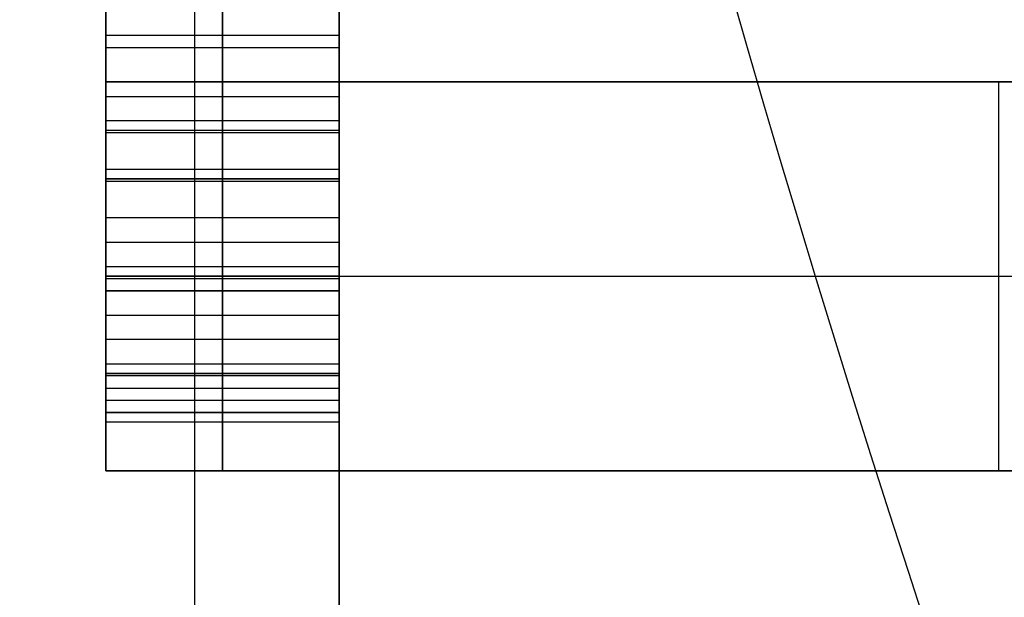
# Model space of a CAD drawing. Units: millimetres. Extents: x -28.4 to 28.4, y -28.4 to 28.4.
# Drawn here: x -22.2 to -20.9, y -6.9 to -6.1 of the extents above; entities that cross this region are included whole.
import ezdxf

# ---------------------------------------------------------------- set-up
doc = ezdxf.new("R2010")
doc.units = ezdxf.units.MM
doc.header["$MEASUREMENT"] = 0
doc.layers.add('6', color=7, linetype='Continuous')

msp = doc.modelspace()

# ---------------------------------------------------------------- linework, layer by layer
at = {"layer": '6'}
for p, q in [((-21.9359, -4.1384, -90.3), (-21.9359, -7.9615, -90.3)), ((-21.75, -5.15, -28.45), (-21.75, -11.2436, -28.45)), ((-21.75, -5.6562, -26.75), (-21.75, -6.4687, -26.75)), ((-21.9, -6.0625, -27.5), (-21.9, -6.25, -27.4681)), ((-21.9, -6.25, -26.0319), (-21.9, -6.0625, -26)), ((-21.9, -6.0625, -26.1596), (-21.9, -6.2188, -26.1915)), ((-21.9, -6.2188, -27.3085), (-21.9, -6.0625, -27.3404)), ((-21.75, -6.1406, -26.1755), (-22.05, -6.1406, -26.1755)), ((-21.75, -6.1406, -27.3245), (-22.05, -6.1406, -27.3245)), ((-21.75, -6.1563, -27.484), (-22.05, -6.1563, -27.484)), ((-21.75, -6.1563, -26.016), (-22.05, -6.1563, -26.016)), ((-22.05, -6.7, -30.125), (-22.05, -6.2, -30.125)), ((-21.75, -6.2, -30.125), (-22.05, -6.2, -30.125)), ((-22.05, -6.7, -32.55), (-22.05, -6.2, -32.55)), ((-22.05, -6.2, -32.425), (-21.75, -6.2, -32.425)), ((-21.9, -6.2, -30.25), (-21.9, -6.325, -30.375)), ((-21.9, -6.2, -30), (-21.9, -6.2, -30.25)), ((-21.9, -6.325, -29.875), (-21.9, -6.2, -30)), ((-21.9, -6.7, -30.8), (-21.9, -6.2, -30.8)), ((-20.9, -6.2, -34), (-20.9, -6.2, -34.05)), ((-21.9, -6.3125, -27.2447), (-21.9, -6.2188, -27.3085)), ((-21.9, -6.2188, -26.1915), (-21.9, -6.3125, -26.2553)), ((-21.9, -6.25, -27.4681), (-21.9, -6.4063, -27.3723)), ((-21.9, -6.4063, -26.1277), (-21.9, -6.25, -26.0319)), ((-21.75, -6.2625, -30.3125), (-22.05, -6.2625, -30.3125)), ((-21.75, -6.2625, -29.9375), (-22.05, -6.2625, -29.9375)), ((-21.75, -6.2656, -26.2234), (-22.05, -6.2656, -26.2234)), ((-21.75, -6.2656, -27.2766), (-22.05, -6.2656, -27.2766)), ((-21.9, -6.3125, -26.2553), (-21.9, -6.4375, -26.4468)), ((-21.9, -6.4375, -27.0532), (-21.9, -6.3125, -27.2447)), ((-21.9, -6.325, -30.375), (-21.9, -6.575, -30.375)), ((-21.9, -6.575, -29.875), (-21.9, -6.325, -29.875)), ((-21.75, -6.3281, -27.4202), (-22.05, -6.3281, -27.4202)), ((-21.75, -6.3281, -26.0798), (-22.05, -6.3281, -26.0798)), ((-21.75, -6.375, -26.3511), (-22.05, -6.375, -26.3511)), ((-21.75, -6.375, -27.1489), (-22.05, -6.375, -27.1489)), ((-21.9, -6.4063, -27.3723), (-21.9, -6.5, -27.2766)), ((-21.9, -6.5, -26.2234), (-21.9, -6.4063, -26.1277)), ((-21.9, -6.4687, -26.8617), (-21.9, -6.4375, -27.0532)), ((-21.9, -6.4375, -26.4468), (-21.9, -6.4687, -26.6383)), ((-22.05, -6.45, -29.875), (-22.05, -6.45, -30.375)), ((-21.75, -6.45, -30.375), (-22.05, -6.45, -30.375)), ((-21.75, -6.45, -29.875), (-22.05, -6.45, -29.875)), ((-22.05, -6.45, -30.8), (-22.05, -6.45, -34.3)), ((-21.75, -6.45, -30.8), (-22.05, -6.45, -30.8)), ((-22.05, -6.45, -34.3), (-19.7762, -6.45, -34.3)), ((-21.75, -6.4531, -27.3245), (-22.05, -6.4531, -27.3245)), ((-21.75, -6.4531, -26.1755), (-22.05, -6.4531, -26.1755)), ((-21.75, -6.4531, -26.9574), (-22.05, -6.4531, -26.9574)), ((-21.75, -6.4531, -26.5426), (-22.05, -6.4531, -26.5426)), ((-22.05, -6.625, -26.75), (-22.05, -6.4687, -26.75)), ((-21.75, -6.4687, -26.75), (-22.05, -6.4687, -26.75)), ((-21.9, -6.4687, -26.6383), (-21.9, -6.4687, -26.8617)), ((-21.9, -6.5, -27.2766), (-21.9, -6.5625, -27.1489)), ((-21.9, -6.5625, -26.3511), (-21.9, -6.5, -26.2234)), ((-21.75, -6.5313, -27.2128), (-22.05, -6.5313, -27.2128)), ((-21.75, -6.5313, -26.2872), (-22.05, -6.5313, -26.2872)), ((-21.9, -6.5625, -27.1489), (-21.9, -6.5938, -27.0532)), ((-21.9, -6.5938, -26.4468), (-21.9, -6.5625, -26.3511)), ((-21.75, -6.5781, -27.1011), (-22.05, -6.5781, -27.1011)), ((-21.75, -6.5781, -26.3989), (-22.05, -6.5781, -26.3989)), ((-21.9, -6.575, -30.375), (-21.9, -6.7, -30.25)), ((-21.9, -6.7, -30), (-21.9, -6.575, -29.875)), ((-21.9, -6.5938, -27.0532), (-21.9, -6.625, -26.8936)), ((-21.9, -6.625, -26.6064), (-21.9, -6.5938, -26.4468)), ((-21.75, -6.6094, -26.9734), (-22.05, -6.6094, -26.9734)), ((-21.75, -6.6094, -26.5266), (-22.05, -6.6094, -26.5266)), ((-21.75, -6.625, -26.75), (-22.05, -6.625, -26.75)), ((-21.9, -6.625, -26.8936), (-21.9, -6.625, -26.6064)), ((-21.75, -6.6375, -30.3125), (-22.05, -6.6375, -30.3125)), ((-21.75, -6.6375, -29.9375), (-22.05, -6.6375, -29.9375)), ((-21.75, -6.7, -30.125), (-22.05, -6.7, -30.125)), ((-21.75, -6.7, -32.425), (-22.05, -6.7, -32.425)), ((-21.9, -6.7, -30.25), (-21.9, -6.7, -30)), ((-20.9, -6.7, -34), (-20.9, -6.7, -34.05))]:
    msp.add_line(p, q, dxfattribs=at)
for centre, radius, start, end in [((0, 0, -21), 28.4, 90, 270), ((0, 0, -21.95), 28.3834, 90, 270), ((0, 0, -22.9), 28.3668, 90, 270), ((0, 0, -67.3), 26.5985, 137.26667, 197.68894), ((0, 0, -90.3), 26.1971, 139.56138, 197.69249), ((0, 0, -21), 22.1, 154.0006, 205.9994)]:
    msp.add_arc(centre, radius, start, end, dxfattribs=at)
at = {"layer": '6', "extrusion": (1, 0, 0)}
for centre in [(-6.45, -34.05, -22.05), (-6.45, -34.05, -20.9022)]:
    msp.add_arc(centre, 0.25, 180, 0, dxfattribs=at)
at = {"layer": '6'}
msp.add_open_spline([(-22.8545, -14.376, -44.3), (-23.744, -12.9347, -45.1321), (-25.1356, -10.0847, -46.7776), (-26.7915, -4.4793, -50.0139), (-27.1288, 2.3819, -53.9752), (-25.4645, 9.0749, -57.8394), (-22.7099, 14.3098, -60.8618), (-20.7427, 16.8777, -62.3443), (-19.55, 18.1441, -63.0755)], degree=3, knots=[0, 0, 0, 0, 0.125, 0.25, 0.5, 0.75, 0.875, 1, 1, 1, 1], dxfattribs=at)
for points in [[(-21.75, -16.4165, -22.9), (-21.75, 0, -22.9), (-21.75, 16.4165, -22.9)], [(-21.75, -5.15, -34), (-21.75, -5.675, -34), (-21.75, -6.2, -34)], [(-22.05, -6.0625, -27.5), (-22.05, -6.1563, -27.484), (-22.05, -6.25, -27.4681)], [(-22.05, -6.25, -26.0319), (-22.05, -6.1563, -26.016), (-22.05, -6.0625, -26)], [(-22.05, -6.0625, -26.1596), (-22.05, -6.1406, -26.1755), (-22.05, -6.2188, -26.1915)], [(-22.05, -6.2188, -27.3085), (-22.05, -6.1406, -27.3245), (-22.05, -6.0625, -27.3404)], [(-21.75, -6.0625, -27.5), (-21.75, -6.1563, -27.484), (-21.75, -6.25, -27.4681)], [(-21.75, -6.25, -26.0319), (-21.75, -6.1563, -26.016), (-21.75, -6.0625, -26)], [(-21.75, -6.0625, -26.1596), (-21.75, -6.1406, -26.1755), (-21.75, -6.2188, -26.1915)], [(-21.75, -6.2188, -27.3085), (-21.75, -6.1406, -27.3245), (-21.75, -6.0625, -27.3404)], [(-22.05, -6.2, -30), (-22.05, -6.2, -30.125), (-22.05, -6.2, -30.25)], [(-22.05, -6.2, -30.25), (-21.9, -6.2, -30.25), (-21.75, -6.2, -30.25)], [(-22.05, -6.2, -30.25), (-22.05, -6.2625, -30.3125), (-22.05, -6.325, -30.375)], [(-22.05, -6.2, -30), (-21.9, -6.2, -30), (-21.75, -6.2, -30)], [(-22.05, -6.325, -29.875), (-22.05, -6.2625, -29.9375), (-22.05, -6.2, -30)], [(-22.05, -6.2, -30.8), (-22.05, -6.2, -32.425), (-22.05, -6.2, -34.05)], [(-22.05, -6.7, -30.8), (-22.05, -6.45, -30.8), (-22.05, -6.2, -30.8)], [(-22.05, -6.2, -30.8), (-21.9, -6.2, -30.8), (-21.75, -6.2, -30.8)], [(-19.7544, -6.2, -34.05), (-20.9022, -6.2, -34.05), (-22.05, -6.2, -34.05)], [(-21.75, -6.2, -34), (-20.75, -6.2, -34), (-19.75, -6.2, -34)], [(-21.75, -6.7, -30.8), (-21.75, -6.45, -30.8), (-21.75, -6.2, -30.8)], [(-21.75, -6.2, -30.8), (-21.75, -6.2, -32.4), (-21.75, -6.2, -34)], [(-21.75, -6.2, -30), (-21.75, -6.2, -30.125), (-21.75, -6.2, -30.25)], [(-21.75, -6.2, -30.25), (-21.75, -6.2625, -30.3125), (-21.75, -6.325, -30.375)], [(-21.75, -6.325, -29.875), (-21.75, -6.2625, -29.9375), (-21.75, -6.2, -30)], [(-22.05, -6.2188, -27.3085), (-21.9, -6.2188, -27.3085), (-21.75, -6.2188, -27.3085)], [(-22.05, -6.3125, -27.2447), (-22.05, -6.2656, -27.2766), (-22.05, -6.2188, -27.3085)], [(-22.05, -6.2188, -26.1915), (-21.9, -6.2188, -26.1915), (-21.75, -6.2188, -26.1915)], [(-22.05, -6.2188, -26.1915), (-22.05, -6.2656, -26.2234), (-22.05, -6.3125, -26.2553)], [(-21.75, -6.3125, -27.2447), (-21.75, -6.2656, -27.2766), (-21.75, -6.2188, -27.3085)], [(-21.75, -6.2188, -26.1915), (-21.75, -6.2656, -26.2234), (-21.75, -6.3125, -26.2553)], [(-22.05, -6.25, -27.4681), (-21.9, -6.25, -27.4681), (-21.75, -6.25, -27.4681)], [(-22.05, -6.25, -27.4681), (-22.05, -6.3281, -27.4202), (-22.05, -6.4063, -27.3723)], [(-22.05, -6.25, -26.0319), (-21.9, -6.25, -26.0319), (-21.75, -6.25, -26.0319)], [(-22.05, -6.4063, -26.1277), (-22.05, -6.3281, -26.0798), (-22.05, -6.25, -26.0319)], [(-21.75, -6.25, -27.4681), (-21.75, -6.3281, -27.4202), (-21.75, -6.4063, -27.3723)], [(-21.75, -6.4063, -26.1277), (-21.75, -6.3281, -26.0798), (-21.75, -6.25, -26.0319)], [(-22.05, -6.3125, -26.2553), (-21.9, -6.3125, -26.2553), (-21.75, -6.3125, -26.2553)], [(-22.05, -6.3125, -26.2553), (-22.05, -6.375, -26.3511), (-22.05, -6.4375, -26.4468)], [(-22.05, -6.3125, -27.2447), (-21.9, -6.3125, -27.2447), (-21.75, -6.3125, -27.2447)], [(-22.05, -6.4375, -27.0532), (-22.05, -6.375, -27.1489), (-22.05, -6.3125, -27.2447)], [(-21.75, -6.3125, -26.2553), (-21.75, -6.375, -26.3511), (-21.75, -6.4375, -26.4468)], [(-21.75, -6.4375, -27.0532), (-21.75, -6.375, -27.1489), (-21.75, -6.3125, -27.2447)], [(-22.05, -6.325, -30.375), (-22.05, -6.45, -30.375), (-22.05, -6.575, -30.375)], [(-22.05, -6.575, -29.875), (-22.05, -6.45, -29.875), (-22.05, -6.325, -29.875)], [(-22.05, -6.325, -30.375), (-21.9, -6.325, -30.375), (-21.75, -6.325, -30.375)], [(-21.75, -6.325, -29.875), (-21.9, -6.325, -29.875), (-22.05, -6.325, -29.875)], [(-21.75, -6.575, -29.875), (-21.75, -6.45, -29.875), (-21.75, -6.325, -29.875)], [(-21.75, -6.325, -30.375), (-21.75, -6.45, -30.375), (-21.75, -6.575, -30.375)], [(-22.05, -6.4063, -27.3723), (-21.9, -6.4063, -27.3723), (-21.75, -6.4063, -27.3723)], [(-22.05, -6.4063, -27.3723), (-22.05, -6.4531, -27.3245), (-22.05, -6.5, -27.2766)], [(-22.05, -6.4063, -26.1277), (-21.9, -6.4063, -26.1277), (-21.75, -6.4063, -26.1277)], [(-22.05, -6.5, -26.2234), (-22.05, -6.4531, -26.1755), (-22.05, -6.4063, -26.1277)], [(-21.75, -6.4063, -27.3723), (-21.75, -6.4531, -27.3245), (-21.75, -6.5, -27.2766)], [(-21.75, -6.5, -26.2234), (-21.75, -6.4531, -26.1755), (-21.75, -6.4063, -26.1277)], [(-22.05, -6.4687, -26.8617), (-22.05, -6.4531, -26.9574), (-22.05, -6.4375, -27.0532)], [(-22.05, -6.4375, -26.4468), (-21.9, -6.4375, -26.4468), (-21.75, -6.4375, -26.4468)], [(-22.05, -6.4375, -26.4468), (-22.05, -6.4531, -26.5426), (-22.05, -6.4687, -26.6383)], [(-22.05, -6.4375, -27.0532), (-21.9, -6.4375, -27.0532), (-21.75, -6.4375, -27.0532)], [(-21.75, -6.4687, -26.8617), (-21.75, -6.4531, -26.9574), (-21.75, -6.4375, -27.0532)], [(-21.75, -6.4375, -26.4468), (-21.75, -6.4531, -26.5426), (-21.75, -6.4687, -26.6383)], [(-22.05, -6.4687, -26.6383), (-22.05, -6.4687, -26.75), (-22.05, -6.4687, -26.8617)], [(-22.05, -6.4687, -26.8617), (-21.9, -6.4687, -26.8617), (-21.75, -6.4687, -26.8617)], [(-22.05, -6.4687, -26.6383), (-21.9, -6.4687, -26.6383), (-21.75, -6.4687, -26.6383)], [(-21.75, -6.4687, -26.6383), (-21.75, -6.4687, -26.75), (-21.75, -6.4687, -26.8617)], [(-22.05, -6.5, -27.2766), (-21.9, -6.5, -27.2766), (-21.75, -6.5, -27.2766)], [(-22.05, -6.5, -27.2766), (-22.05, -6.5313, -27.2128), (-22.05, -6.5625, -27.1489)], [(-22.05, -6.5, -26.2234), (-21.9, -6.5, -26.2234), (-21.75, -6.5, -26.2234)], [(-22.05, -6.5625, -26.3511), (-22.05, -6.5313, -26.2872), (-22.05, -6.5, -26.2234)], [(-21.75, -6.5, -27.2766), (-21.75, -6.5313, -27.2128), (-21.75, -6.5625, -27.1489)], [(-21.75, -6.5625, -26.3511), (-21.75, -6.5313, -26.2872), (-21.75, -6.5, -26.2234)], [(-22.05, -6.5625, -27.1489), (-21.9, -6.5625, -27.1489), (-21.75, -6.5625, -27.1489)], [(-22.05, -6.5625, -27.1489), (-22.05, -6.5781, -27.1011), (-22.05, -6.5938, -27.0532)], [(-22.05, -6.5625, -26.3511), (-21.9, -6.5625, -26.3511), (-21.75, -6.5625, -26.3511)], [(-22.05, -6.5938, -26.4468), (-22.05, -6.5781, -26.3989), (-22.05, -6.5625, -26.3511)], [(-21.75, -6.5625, -27.1489), (-21.75, -6.5781, -27.1011), (-21.75, -6.5938, -27.0532)], [(-21.75, -6.5938, -26.4468), (-21.75, -6.5781, -26.3989), (-21.75, -6.5625, -26.3511)], [(-22.05, -6.575, -30.375), (-22.05, -6.6375, -30.3125), (-22.05, -6.7, -30.25)], [(-21.75, -6.575, -30.375), (-21.9, -6.575, -30.375), (-22.05, -6.575, -30.375)], [(-22.05, -6.575, -29.875), (-21.9, -6.575, -29.875), (-21.75, -6.575, -29.875)], [(-22.05, -6.7, -30), (-22.05, -6.6375, -29.9375), (-22.05, -6.575, -29.875)], [(-21.75, -6.575, -30.375), (-21.75, -6.6375, -30.3125), (-21.75, -6.7, -30.25)], [(-21.75, -6.7, -30), (-21.75, -6.6375, -29.9375), (-21.75, -6.575, -29.875)], [(-22.05, -6.5938, -27.0532), (-21.9, -6.5938, -27.0532), (-21.75, -6.5938, -27.0532)], [(-22.05, -6.5938, -27.0532), (-22.05, -6.6094, -26.9734), (-22.05, -6.625, -26.8936)], [(-22.05, -6.5938, -26.4468), (-21.9, -6.5938, -26.4468), (-21.75, -6.5938, -26.4468)], [(-22.05, -6.625, -26.6064), (-22.05, -6.6094, -26.5266), (-22.05, -6.5938, -26.4468)], [(-21.75, -6.5938, -27.0532), (-21.75, -6.6094, -26.9734), (-21.75, -6.625, -26.8936)], [(-21.75, -6.625, -26.6064), (-21.75, -6.6094, -26.5266), (-21.75, -6.5938, -26.4468)], [(-22.05, -6.625, -26.8936), (-22.05, -6.625, -26.75), (-22.05, -6.625, -26.6064)], [(-22.05, -6.625, -26.8936), (-21.9, -6.625, -26.8936), (-21.75, -6.625, -26.8936)], [(-21.75, -6.625, -26.6064), (-21.9, -6.625, -26.6064), (-22.05, -6.625, -26.6064)], [(-21.75, -6.625, -26.8936), (-21.75, -6.625, -26.75), (-21.75, -6.625, -26.6064)], [(-22.05, -6.7, -30.25), (-22.05, -6.7, -30.125), (-22.05, -6.7, -30)], [(-22.05, -6.7, -30.25), (-21.9, -6.7, -30.25), (-21.75, -6.7, -30.25)], [(-21.75, -6.7, -30), (-21.9, -6.7, -30), (-22.05, -6.7, -30)], [(-22.05, -6.7, -34.05), (-22.05, -6.7, -32.425), (-22.05, -6.7, -30.8)], [(-22.05, -6.7, -30.8), (-21.9, -6.7, -30.8), (-21.75, -6.7, -30.8)], [(-22.05, -6.7, -34.05), (-20.9022, -6.7, -34.05), (-19.7544, -6.7, -34.05)], [(-19.75, -6.7, -34), (-20.75, -6.7, -34), (-21.75, -6.7, -34)], [(-21.75, -6.7, -34), (-21.75, -7.1, -34), (-21.75, -7.5, -34)], [(-21.75, -6.7, -34), (-21.75, -6.7, -32.4), (-21.75, -6.7, -30.8)], [(-21.75, -6.7, -30.25), (-21.75, -6.7, -30.125), (-21.75, -6.7, -30)]]:
    msp.add_open_spline(points, degree=2, dxfattribs=at)

doc.saveas('drawing.dxf')
